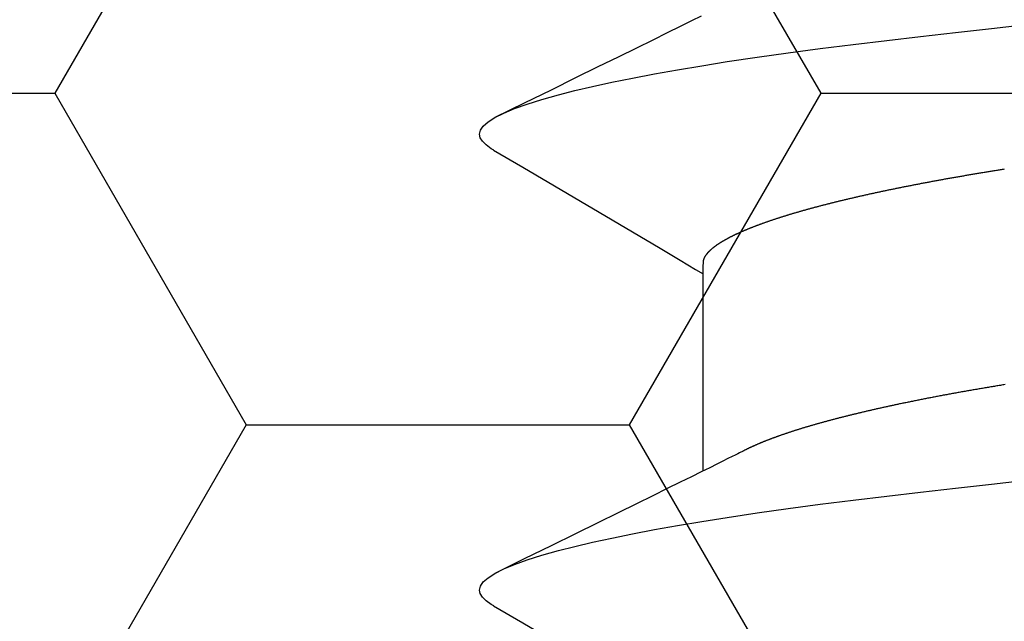
# Model space of a CAD drawing. Units: millimetres. Extents: x -3 to 1881, y -2333 to -50.
# Drawn here: x 1171 to 1174, y -2250 to -2248 of the extents above; entities that cross this region are included whole.
import ezdxf

# ---------------------------------------------------------------- set-up
doc = ezdxf.new("R2010")
doc.units = ezdxf.units.MM
doc.layers.add('CrossSectionsAccess', color=2, linetype='Continuous')
doc.layers.add('CrossSectionsProfils', color=7, linetype='Continuous')

# ---------------------------------------------------------------- blocks, each defined once
blk = doc.blocks.new('902_6605_5', base_point=(3953.5543, 1728.5588))
at = {"layer": 'CrossSectionsAccess', "color": 146, "true_color": 0x005f7f}
blk.add_line((3955.553, 1693.9358), (3955.553, 1693.2921), dxfattribs=at)
at = {"layer": 'CrossSectionsAccess', "color": 146, "true_color": 0x005f7f, "flags": 128}
for points in [[(3956.2372, 1694.3765), (3956.1421, 1694.4323), (3955.8505, 1694.6042), (3955.6936, 1694.6971), (3955.6279, 1694.7361), (3955.5775, 1694.766), (3955.553, 1694.7806)], [(3956.2366, 1694.3765), (3956.2445, 1694.372), (3956.2616, 1694.3596), (3956.2736, 1694.3476), (3956.2808, 1694.336), (3956.2831, 1694.3247), (3956.2801, 1694.3118), (3956.2708, 1694.2984), (3956.255, 1694.2846), (3956.2327, 1694.2704), (3956.2038, 1694.2558), (3956.1689, 1694.2412), (3956.1275, 1694.2263), (3956.0797, 1694.2112), (3956.0256, 1694.196), (3955.9721, 1694.1823), (3955.9139, 1694.1686), (3955.851, 1694.1549), (3955.7837, 1694.1412), (3955.7122, 1694.1276), (3955.6368, 1694.1141), (3955.5576, 1694.1008), (3955.475, 1694.0877), (3955.3771, 1694.073), (3955.2755, 1694.0587), (3955.1707, 1694.0447), (3955.0633, 1694.0312), (3954.9536, 1694.0182), (3954.8435, 1694.0056), (3954.7295, 1693.9926), (3954.6116, 1693.9792), (3954.4902, 1693.9654)], [(3954.5673, 1693.6538), (3954.5712, 1693.6545), (3954.5752, 1693.6551), (3954.5791, 1693.6557), (3954.583, 1693.6564), (3954.5869, 1693.657), (3954.5908, 1693.6577), (3954.5947, 1693.6583), (3954.5986, 1693.6589), (3954.6025, 1693.6596), (3954.6064, 1693.6602), (3954.6103, 1693.6609), (3954.6142, 1693.6615), (3954.618, 1693.6622), (3954.6219, 1693.6628), (3954.6258, 1693.6635), (3954.6296, 1693.6641), (3954.6335, 1693.6648), (3954.6373, 1693.6654), (3954.6411, 1693.6661), (3954.6449, 1693.6667), (3954.6488, 1693.6674), (3954.6526, 1693.668), (3954.6564, 1693.6687), (3954.6603, 1693.6694), (3954.6641, 1693.67), (3954.668, 1693.6707), (3954.6718, 1693.6714), (3954.6756, 1693.672), (3954.6794, 1693.6727), (3954.6832, 1693.6734), (3954.6871, 1693.674), (3954.6908, 1693.6747), (3954.6946, 1693.6754), (3954.6984, 1693.676), (3954.7022, 1693.6767), (3954.706, 1693.6774), (3954.7097, 1693.678), (3954.7135, 1693.6787), (3954.7172, 1693.6794), (3954.721, 1693.6801), (3954.7247, 1693.6807), (3954.7285, 1693.6814), (3954.7322, 1693.6821), (3954.7359, 1693.6828), (3954.7396, 1693.6834), (3954.7433, 1693.6841), (3954.747, 1693.6848), (3954.7508, 1693.6855), (3954.7545, 1693.6862), (3954.7582, 1693.6869), (3954.7619, 1693.6876), (3954.7656, 1693.6883), (3954.7693, 1693.6889), (3954.773, 1693.6896), (3954.7767, 1693.6903), (3954.7804, 1693.691), (3954.784, 1693.6917), (3954.7877, 1693.6924), (3954.7913, 1693.6931), (3954.795, 1693.6938), (3954.7986, 1693.6945), (3954.8023, 1693.6952), (3954.8059, 1693.6959), (3954.8095, 1693.6966), (3954.8131, 1693.6973), (3954.8167, 1693.698), (3954.8203, 1693.6987), (3954.8239, 1693.6994), (3954.8275, 1693.7001), (3954.831, 1693.7008), (3954.8346, 1693.7015), (3954.8382, 1693.7022), (3954.8418, 1693.7029), (3954.8454, 1693.7036), (3954.8489, 1693.7043), (3954.8525, 1693.705), (3954.856, 1693.7057), (3954.8596, 1693.7065), (3954.8631, 1693.7072), (3954.8667, 1693.7079), (3954.8702, 1693.7086), (3954.8737, 1693.7093), (3954.8772, 1693.71), (3954.8807, 1693.7107), (3954.8842, 1693.7114), (3954.8877, 1693.7122), (3954.8911, 1693.7129), (3954.8946, 1693.7136), (3954.898, 1693.7143), (3954.9015, 1693.715), (3954.9049, 1693.7157), (3954.9084, 1693.7165), (3954.9118, 1693.7172), (3954.9152, 1693.7179), (3954.9181, 1693.7185), (3954.9211, 1693.7191), (3954.924, 1693.7198), (3954.9269, 1693.7204), (3954.9298, 1693.721), (3954.9327, 1693.7216), (3954.9356, 1693.7223), (3954.9385, 1693.7229), (3954.9414, 1693.7235), (3954.9443, 1693.7241), (3954.9472, 1693.7247), (3954.95, 1693.7254), (3954.9529, 1693.726), (3954.9558, 1693.7266), (3954.9586, 1693.7272), (3954.9614, 1693.7279), (3954.9643, 1693.7285), (3954.9671, 1693.7291), (3954.9699, 1693.7297), (3954.9728, 1693.7304), (3954.9756, 1693.731), (3954.9784, 1693.7316), (3954.9812, 1693.7323), (3954.984, 1693.7329), (3954.9868, 1693.7335), (3954.9896, 1693.7341), (3954.9924, 1693.7348), (3954.9951, 1693.7354), (3954.9979, 1693.736), (3955.0007, 1693.7367), (3955.0035, 1693.7373), (3955.0062, 1693.7379), (3955.009, 1693.7386), (3955.0117, 1693.7392), (3955.0144, 1693.7398), (3955.0172, 1693.7405), (3955.0199, 1693.7411), (3955.0226, 1693.7417), (3955.0253, 1693.7424), (3955.028, 1693.743), (3955.0307, 1693.7437), (3955.0334, 1693.7443), (3955.0361, 1693.7449), (3955.0388, 1693.7456), (3955.0415, 1693.7462), (3955.0441, 1693.7468), (3955.0468, 1693.7475), (3955.0494, 1693.7481), (3955.0494, 1693.7481), (3955.0521, 1693.7488), (3955.0548, 1693.7494), (3955.0574, 1693.75), (3955.06, 1693.7507), (3955.0627, 1693.7513), (3955.0653, 1693.752), (3955.0679, 1693.7526), (3955.0705, 1693.7532), (3955.0731, 1693.7539), (3955.0757, 1693.7545), (3955.0783, 1693.7552), (3955.0809, 1693.7558), (3955.0835, 1693.7565), (3955.086, 1693.7571), (3955.0886, 1693.7577), (3955.0911, 1693.7584), (3955.0937, 1693.759), (3955.0962, 1693.7597), (3955.0988, 1693.7603), (3955.1013, 1693.761), (3955.1038, 1693.7616), (3955.1063, 1693.7622), (3955.1088, 1693.7629), (3955.1113, 1693.7635), (3955.1138, 1693.7642), (3955.1163, 1693.7648), (3955.1188, 1693.7655), (3955.1213, 1693.7661), (3955.1238, 1693.7668), (3955.1262, 1693.7674), (3955.1287, 1693.7681), (3955.1311, 1693.7687), (3955.1336, 1693.7694), (3955.136, 1693.77), (3955.1384, 1693.7707), (3955.1408, 1693.7713), (3955.1433, 1693.7719), (3955.1457, 1693.7726), (3955.1481, 1693.7732), (3955.1505, 1693.7739), (3955.1528, 1693.7745), (3955.1552, 1693.7752), (3955.1576, 1693.7758), (3955.16, 1693.7765), (3955.1623, 1693.7771), (3955.1647, 1693.7778), (3955.167, 1693.7784), (3955.1693, 1693.7791), (3955.1717, 1693.7797), (3955.174, 1693.7804), (3955.1763, 1693.781), (3955.1786, 1693.7817), (3955.1809, 1693.7823), (3955.1832, 1693.783), (3955.1855, 1693.7836), (3955.1878, 1693.7843), (3955.19, 1693.7849), (3955.1923, 1693.7856), (3955.1946, 1693.7862), (3955.1968, 1693.7869), (3955.1991, 1693.7876), (3955.2013, 1693.7882), (3955.2035, 1693.7889), (3955.2057, 1693.7895), (3955.208, 1693.7902), (3955.2102, 1693.7908), (3955.2124, 1693.7915), (3955.2145, 1693.7921), (3955.2167, 1693.7928), (3955.2189, 1693.7934), (3955.2211, 1693.7941), (3955.2232, 1693.7947), (3955.2253, 1693.7954), (3955.2275, 1693.796), (3955.2296, 1693.7966), (3955.2316, 1693.7973), (3955.2337, 1693.7979), (3955.2358, 1693.7986), (3955.2379, 1693.7992), (3955.2399, 1693.7998), (3955.242, 1693.8005), (3955.244, 1693.8011), (3955.2461, 1693.8018), (3955.2481, 1693.8024), (3955.2501, 1693.8031), (3955.2522, 1693.8037), (3955.2542, 1693.8043), (3955.2562, 1693.805), (3955.2582, 1693.8056), (3955.2602, 1693.8063), (3955.2621, 1693.8069), (3955.2641, 1693.8075), (3955.2661, 1693.8082), (3955.268, 1693.8088), (3955.27, 1693.8095), (3955.2719, 1693.8101), (3955.2719, 1693.8101), (3955.2739, 1693.8107), (3955.2758, 1693.8114), (3955.2777, 1693.812), (3955.2796, 1693.8127), (3955.2815, 1693.8133), (3955.2834, 1693.8139), (3955.2853, 1693.8146), (3955.2872, 1693.8152), (3955.2891, 1693.8159), (3955.291, 1693.8165), (3955.2928, 1693.8171), (3955.2947, 1693.8178), (3955.2965, 1693.8184), (3955.2983, 1693.819), (3955.3002, 1693.8197), (3955.302, 1693.8203), (3955.3038, 1693.821), (3955.3056, 1693.8216), (3955.3074, 1693.8222), (3955.3092, 1693.8229), (3955.311, 1693.8235), (3955.3128, 1693.8242), (3955.3145, 1693.8248), (3955.3163, 1693.8254), (3955.318, 1693.8261), (3955.3198, 1693.8267), (3955.3215, 1693.8273), (3955.3232, 1693.828), (3955.325, 1693.8286), (3955.3267, 1693.8292), (3955.3284, 1693.8299), (3955.3301, 1693.8305), (3955.3318, 1693.8312), (3955.3334, 1693.8318), (3955.3351, 1693.8324), (3955.3368, 1693.8331), (3955.3384, 1693.8337), (3955.3401, 1693.8343), (3955.3417, 1693.835), (3955.3434, 1693.8356), (3955.345, 1693.8362), (3955.3466, 1693.8369), (3955.3482, 1693.8375), (3955.3498, 1693.8381), (3955.3514, 1693.8388), (3955.353, 1693.8394), (3955.3546, 1693.84), (3955.3561, 1693.8407), (3955.3577, 1693.8413), (3955.3593, 1693.8419), (3955.3608, 1693.8426), (3955.3623, 1693.8432), (3955.3639, 1693.8438), (3955.3654, 1693.8445), (3955.3669, 1693.8451), (3955.3684, 1693.8457), (3955.3699, 1693.8463), (3955.3714, 1693.847), (3955.3728, 1693.8476), (3955.3743, 1693.8482), (3955.3758, 1693.8489), (3955.3772, 1693.8495), (3955.3787, 1693.8501), (3955.3801, 1693.8507), (3955.3816, 1693.8514), (3955.383, 1693.852), (3955.3844, 1693.8526), (3955.3858, 1693.8533), (3955.3872, 1693.8539), (3955.3886, 1693.8545), (3955.39, 1693.8551), (3955.3914, 1693.8558), (3955.3914, 1693.8558), (3955.3928, 1693.8564), (3955.3942, 1693.857), (3955.3956, 1693.8577), (3955.3969, 1693.8583), (3955.3983, 1693.8589), (3955.3997, 1693.8596), (3955.401, 1693.8602), (3955.4024, 1693.8608), (3955.4037, 1693.8615), (3955.405, 1693.8621), (3955.4063, 1693.8628), (3955.4076, 1693.8634), (3955.4089, 1693.864), (3955.4102, 1693.8647), (3955.4115, 1693.8653), (3955.4128, 1693.8659), (3955.414, 1693.8665), (3955.4153, 1693.8672), (3955.4165, 1693.8678), (3955.4177, 1693.8684), (3955.419, 1693.8691), (3955.4202, 1693.8697), (3955.4213, 1693.8703), (3955.4225, 1693.871), (3955.4225, 1693.871), (3955.4235, 1693.8715), (3955.4248, 1693.8721), (3955.4267, 1693.8732), (3955.4297, 1693.8747), (3955.4341, 1693.8769), (3955.4401, 1693.8799), (3955.4482, 1693.8839), (3955.4588, 1693.8892), (3955.472, 1693.8957), (3955.4883, 1693.9038), (3955.5081, 1693.9136), (3955.5316, 1693.9252), (3955.5592, 1693.9388), (3955.5913, 1693.9547), (3955.6282, 1693.9729), (3955.6703, 1693.9936), (3955.7178, 1694.017), (3955.7711, 1694.0432), (3955.8306, 1694.0725), (3955.8966, 1694.105), (3955.9695, 1694.1409), (3956.0496, 1694.1803), (3956.1372, 1694.2234), (3956.2327, 1694.2704), (3956.2327, 1694.2704)], [(3955.553, 1693.2921), (3955.553, 1693.2921), (3955.5529, 1693.2875), (3955.5529, 1693.2832), (3955.5528, 1693.2792), (3955.5528, 1693.2755), (3955.5527, 1693.2722), (3955.5527, 1693.2691), (3955.5526, 1693.2662), (3955.5525, 1693.2637), (3955.5525, 1693.2614), (3955.5524, 1693.2592), (3955.5523, 1693.2574), (3955.5522, 1693.2557), (3955.5522, 1693.2541), (3955.5521, 1693.2528), (3955.552, 1693.2516), (3955.5519, 1693.2505), (3955.5518, 1693.2495), (3955.5516, 1693.2487), (3955.5515, 1693.2479), (3955.5514, 1693.2472), (3955.5512, 1693.2466), (3955.5511, 1693.246), (3955.5509, 1693.2454), (3955.5508, 1693.2449), (3955.5506, 1693.2443), (3955.5504, 1693.2438), (3955.5502, 1693.2432), (3955.55, 1693.2427), (3955.5498, 1693.2421), (3955.5495, 1693.2416), (3955.5493, 1693.241), (3955.5491, 1693.2405), (3955.5488, 1693.2399), (3955.5485, 1693.2394), (3955.5483, 1693.2388), (3955.548, 1693.2382), (3955.5477, 1693.2377), (3955.5474, 1693.2371), (3955.5471, 1693.2366), (3955.5468, 1693.236), (3955.5464, 1693.2354), (3955.5461, 1693.2349), (3955.5458, 1693.2343), (3955.5454, 1693.2338), (3955.5451, 1693.2332), (3955.5447, 1693.2326), (3955.5443, 1693.2321), (3955.544, 1693.2315), (3955.5436, 1693.2309), (3955.5432, 1693.2304), (3955.5428, 1693.2298), (3955.5423, 1693.2292), (3955.5419, 1693.2287), (3955.5415, 1693.2281), (3955.5411, 1693.2275), (3955.5406, 1693.2269), (3955.5402, 1693.2264), (3955.5397, 1693.2258), (3955.5392, 1693.2252), (3955.5388, 1693.2246), (3955.5383, 1693.2241), (3955.5378, 1693.2235), (3955.5373, 1693.2229), (3955.5368, 1693.2223), (3955.5363, 1693.2218), (3955.5357, 1693.2212), (3955.5352, 1693.2206), (3955.5347, 1693.22), (3955.5341, 1693.2194), (3955.5336, 1693.2189), (3955.533, 1693.2183), (3955.5324, 1693.2177), (3955.5318, 1693.2171), (3955.5313, 1693.2165), (3955.5307, 1693.2159), (3955.53, 1693.2153), (3955.5294, 1693.2148), (3955.5288, 1693.2142), (3955.5282, 1693.2136), (3955.5275, 1693.213), (3955.5269, 1693.2124), (3955.5262, 1693.2118), (3955.5255, 1693.2112), (3955.5249, 1693.2106), (3955.5242, 1693.21), (3955.5235, 1693.2094), (3955.5228, 1693.2088), (3955.5221, 1693.2082), (3955.5214, 1693.2077), (3955.5206, 1693.2071), (3955.5199, 1693.2065), (3955.5192, 1693.2059), (3955.5184, 1693.2053), (3955.5177, 1693.2047), (3955.5169, 1693.2041), (3955.5161, 1693.2035), (3955.5161, 1693.2035), (3955.5153, 1693.2029), (3955.5145, 1693.2023), (3955.5137, 1693.2017), (3955.5129, 1693.2011), (3955.5121, 1693.2005), (3955.5113, 1693.1999), (3955.5104, 1693.1993), (3955.5096, 1693.1986), (3955.5087, 1693.198), (3955.5079, 1693.1974), (3955.507, 1693.1968), (3955.5061, 1693.1962), (3955.5052, 1693.1956), (3955.5043, 1693.195), (3955.5034, 1693.1944), (3955.5025, 1693.1938), (3955.5016, 1693.1932), (3955.5007, 1693.1926), (3955.4997, 1693.192), (3955.4988, 1693.1913), (3955.4978, 1693.1907), (3955.4969, 1693.1901), (3955.4959, 1693.1895), (3955.4949, 1693.1889), (3955.4939, 1693.1883), (3955.493, 1693.1877), (3955.492, 1693.1871), (3955.491, 1693.1865), (3955.49, 1693.1859), (3955.489, 1693.1853), (3955.4879, 1693.1847), (3955.4869, 1693.184), (3955.4859, 1693.1834), (3955.4848, 1693.1828), (3955.4838, 1693.1822), (3955.4827, 1693.1816), (3955.4816, 1693.181), (3955.4805, 1693.1804), (3955.4795, 1693.1798), (3955.4784, 1693.1792), (3955.4773, 1693.1786), (3955.4762, 1693.178), (3955.475, 1693.1773), (3955.4739, 1693.1767), (3955.4728, 1693.1761), (3955.4716, 1693.1755), (3955.4705, 1693.1749), (3955.4693, 1693.1743), (3955.4682, 1693.1737), (3955.467, 1693.173), (3955.4658, 1693.1724), (3955.4646, 1693.1718), (3955.4634, 1693.1712), (3955.4622, 1693.1706), (3955.461, 1693.17), (3955.4597, 1693.1693), (3955.4585, 1693.1687), (3955.4573, 1693.1681), (3955.456, 1693.1675), (3955.4547, 1693.1669), (3955.4535, 1693.1662), (3955.4522, 1693.1656), (3955.4509, 1693.165), (3955.4496, 1693.1644), (3955.4483, 1693.1638), (3955.447, 1693.1631), (3955.4457, 1693.1625), (3955.4444, 1693.1619), (3955.4431, 1693.1613), (3955.4417, 1693.1606), (3955.4404, 1693.16), (3955.439, 1693.1594), (3955.439, 1693.1594), (3955.4377, 1693.1588), (3955.4363, 1693.1582), (3955.4349, 1693.1575), (3955.4335, 1693.1569), (3955.4321, 1693.1563), (3955.4307, 1693.1556), (3955.4293, 1693.155), (3955.4279, 1693.1544), (3955.4264, 1693.1538), (3955.425, 1693.1531), (3955.4235, 1693.1525), (3955.4221, 1693.1519), (3955.4206, 1693.1512), (3955.4192, 1693.1506), (3955.4177, 1693.15), (3955.4162, 1693.1494), (3955.4147, 1693.1487), (3955.4132, 1693.1481), (3955.4117, 1693.1475), (3955.4102, 1693.1468), (3955.4086, 1693.1462), (3955.4071, 1693.1456), (3955.4056, 1693.145), (3955.404, 1693.1443), (3955.404, 1693.1443), (3955.4025, 1693.1437), (3955.4009, 1693.1431), (3955.3993, 1693.1424), (3955.3977, 1693.1418), (3955.3961, 1693.1412), (3955.3945, 1693.1405), (3955.3929, 1693.1399), (3955.3913, 1693.1393), (3955.3897, 1693.1386), (3955.3881, 1693.138), (3955.3864, 1693.1373), (3955.3848, 1693.1367), (3955.3831, 1693.1361), (3955.3815, 1693.1354), (3955.3798, 1693.1348), (3955.3781, 1693.1342), (3955.3764, 1693.1335), (3955.3747, 1693.1329), (3955.373, 1693.1323), (3955.3713, 1693.1316), (3955.3696, 1693.131), (3955.3679, 1693.1304), (3955.3661, 1693.1297), (3955.3644, 1693.1291), (3955.3644, 1693.1291), (3955.3626, 1693.1284), (3955.3608, 1693.1278), (3955.359, 1693.1271), (3955.3572, 1693.1265), (3955.3554, 1693.1258), (3955.3536, 1693.1252), (3955.3517, 1693.1245), (3955.3499, 1693.1239), (3955.348, 1693.1232), (3955.3462, 1693.1226), (3955.3443, 1693.1219), (3955.3424, 1693.1213), (3955.3406, 1693.1206), (3955.3387, 1693.12), (3955.3368, 1693.1193), (3955.3349, 1693.1187), (3955.3329, 1693.118), (3955.331, 1693.1174), (3955.3291, 1693.1167), (3955.3272, 1693.116), (3955.3252, 1693.1154), (3955.3233, 1693.1147), (3955.3213, 1693.1141), (3955.3193, 1693.1134), (3955.3193, 1693.1134), (3955.3174, 1693.1128), (3955.3154, 1693.1121), (3955.3134, 1693.1115), (3955.3114, 1693.1108), (3955.3094, 1693.1102), (3955.3073, 1693.1095), (3955.3053, 1693.1089), (3955.3033, 1693.1082), (3955.3013, 1693.1076), (3955.2992, 1693.1069), (3955.2971, 1693.1063), (3955.2951, 1693.1056), (3955.293, 1693.1049), (3955.2909, 1693.1043), (3955.2888, 1693.1036), (3955.2868, 1693.103), (3955.2846, 1693.1023), (3955.2825, 1693.1017), (3955.2804, 1693.101), (3955.2783, 1693.1004), (3955.2762, 1693.0997), (3955.274, 1693.0991), (3955.2719, 1693.0984), (3955.2697, 1693.0978), (3955.2676, 1693.0971), (3955.2654, 1693.0964), (3955.2632, 1693.0958), (3955.261, 1693.0951), (3955.2588, 1693.0945), (3955.2566, 1693.0938), (3955.2544, 1693.0932), (3955.2522, 1693.0925), (3955.25, 1693.0919), (3955.2478, 1693.0912), (3955.2455, 1693.0906), (3955.2433, 1693.0899), (3955.241, 1693.0893), (3955.2388, 1693.0886), (3955.2365, 1693.088), (3955.2342, 1693.0873), (3955.2319, 1693.0866), (3955.2296, 1693.086), (3955.2273, 1693.0853), (3955.225, 1693.0847), (3955.2227, 1693.084), (3955.2204, 1693.0834), (3955.2181, 1693.0827), (3955.2158, 1693.0821), (3955.2158, 1693.0821), (3955.2134, 1693.0814), (3955.2111, 1693.0808), (3955.2087, 1693.0801), (3955.2064, 1693.0795), (3955.204, 1693.0788), (3955.2016, 1693.0782), (3955.1992, 1693.0775), (3955.1968, 1693.0769), (3955.1944, 1693.0762), (3955.192, 1693.0756), (3955.1896, 1693.0749), (3955.1872, 1693.0743), (3955.1848, 1693.0736), (3955.1824, 1693.073), (3955.1799, 1693.0723), (3955.1775, 1693.0717), (3955.175, 1693.071), (3955.1726, 1693.0704), (3955.1701, 1693.0697), (3955.1676, 1693.0691), (3955.1651, 1693.0684), (3955.1626, 1693.0678), (3955.1601, 1693.0671), (3955.1576, 1693.0665), (3955.1551, 1693.0658), (3955.1526, 1693.0652), (3955.1501, 1693.0646), (3955.1476, 1693.0639), (3955.1451, 1693.0633), (3955.1425, 1693.0626), (3955.14, 1693.062), (3955.1374, 1693.0613), (3955.1349, 1693.0607), (3955.1323, 1693.06), (3955.1297, 1693.0594), (3955.1271, 1693.0588), (3955.1246, 1693.0581), (3955.122, 1693.0575), (3955.1194, 1693.0568), (3955.1168, 1693.0562), (3955.1141, 1693.0555), (3955.1115, 1693.0549), (3955.1089, 1693.0542), (3955.1063, 1693.0536), (3955.1036, 1693.053), (3955.101, 1693.0523), (3955.0983, 1693.0517), (3955.0957, 1693.051), (3955.093, 1693.0504), (3955.0903, 1693.0498), (3955.0877, 1693.0491), (3955.085, 1693.0485), (3955.0823, 1693.0478), (3955.0796, 1693.0472), (3955.0769, 1693.0466), (3955.0742, 1693.0459), (3955.0715, 1693.0453), (3955.0688, 1693.0447), (3955.0661, 1693.044), (3955.0633, 1693.0434), (3955.0606, 1693.0428), (3955.0578, 1693.0421), (3955.0551, 1693.0415), (3955.0523, 1693.0408), (3955.0496, 1693.0402), (3955.0468, 1693.0396), (3955.044, 1693.0389), (3955.0412, 1693.0383), (3955.0385, 1693.0377), (3955.0357, 1693.037), (3955.0329, 1693.0364), (3955.03, 1693.0358), (3955.0272, 1693.0351), (3955.0244, 1693.0345), (3955.0216, 1693.0339), (3955.0188, 1693.0333), (3955.016, 1693.0326), (3955.0132, 1693.032), (3955.0103, 1693.0314), (3955.0075, 1693.0308), (3955.0046, 1693.0301), (3955.0018, 1693.0295), (3954.9989, 1693.0289), (3954.996, 1693.0282), (3954.9932, 1693.0276), (3954.9903, 1693.027), (3954.9874, 1693.0264), (3954.9845, 1693.0257), (3954.9816, 1693.0251), (3954.9787, 1693.0245), (3954.9758, 1693.0239), (3954.9729, 1693.0233), (3954.9699, 1693.0226), (3954.967, 1693.022), (3954.9641, 1693.0214), (3954.9611, 1693.0208), (3954.9582, 1693.0201), (3954.9553, 1693.0195), (3954.9523, 1693.0189), (3954.9494, 1693.0183), (3954.9465, 1693.0177), (3954.9435, 1693.0171), (3954.9405, 1693.0165), (3954.9376, 1693.0158), (3954.9346, 1693.0152), (3954.9316, 1693.0146), (3954.9287, 1693.014), (3954.9257, 1693.0134), (3954.9227, 1693.0128), (3954.9197, 1693.0122), (3954.9167, 1693.0116), (3954.9137, 1693.011), (3954.9106, 1693.0103), (3954.9076, 1693.0097), (3954.9046, 1693.0091), (3954.9016, 1693.0085), (3954.8985, 1693.0079), (3954.8955, 1693.0073), (3954.8924, 1693.0067), (3954.8894, 1693.0061), (3954.8863, 1693.0055), (3954.8833, 1693.0049), (3954.8802, 1693.0043), (3954.8772, 1693.0037), (3954.8741, 1693.0031), (3954.8711, 1693.0025), (3954.868, 1693.0019), (3954.8649, 1693.0013), (3954.8618, 1693.0007), (3954.8587, 1693.0001), (3954.8557, 1692.9995), (3954.8526, 1692.9989), (3954.8495, 1692.9983), (3954.8463, 1692.9977), (3954.8432, 1692.9971), (3954.8401, 1692.9965), (3954.837, 1692.9959), (3954.8339, 1692.9953), (3954.8307, 1692.9947), (3954.8276, 1692.9941), (3954.8244, 1692.9935), (3954.8213, 1692.9929), (3954.8181, 1692.9923), (3954.815, 1692.9917), (3954.8118, 1692.9912), (3954.8087, 1692.9906), (3954.8055, 1692.99), (3954.8024, 1692.9894), (3954.7992, 1692.9888), (3954.7961, 1692.9882), (3954.7929, 1692.9877), (3954.7897, 1692.9871), (3954.7865, 1692.9865), (3954.7833, 1692.9859), (3954.7802, 1692.9853), (3954.777, 1692.9847), (3954.7738, 1692.9842), (3954.7706, 1692.9836), (3954.7673, 1692.983), (3954.7641, 1692.9824), (3954.7609, 1692.9818), (3954.7577, 1692.9813), (3954.7545, 1692.9807), (3954.7512, 1692.9801), (3954.748, 1692.9795), (3954.7447, 1692.979), (3954.7415, 1692.9784), (3954.7382, 1692.9778), (3954.7382, 1692.9778), (3954.735, 1692.9772), (3954.7318, 1692.9767), (3954.7285, 1692.9761), (3954.7253, 1692.9755), (3954.7221, 1692.975), (3954.7188, 1692.9744), (3954.7156, 1692.9738), (3954.7123, 1692.9733), (3954.709, 1692.9727), (3954.7058, 1692.9721), (3954.7025, 1692.9716), (3954.6992, 1692.971), (3954.6959, 1692.9704), (3954.6926, 1692.9699), (3954.6894, 1692.9693), (3954.6861, 1692.9688), (3954.6828, 1692.9682), (3954.6795, 1692.9676), (3954.6761, 1692.9671), (3954.6728, 1692.9665), (3954.6695, 1692.966), (3954.6662, 1692.9654), (3954.6629, 1692.9648), (3954.6595, 1692.9643), (3954.6562, 1692.9637), (3954.6529, 1692.9632), (3954.6496, 1692.9626), (3954.6463, 1692.9621), (3954.643, 1692.9615), (3954.6397, 1692.961), (3954.6364, 1692.9605), (3954.633, 1692.9599), (3954.6297, 1692.9594), (3954.6264, 1692.9588), (3954.623, 1692.9583), (3954.6197, 1692.9577), (3954.6163, 1692.9572), (3954.613, 1692.9566), (3954.6096, 1692.9561), (3954.6062, 1692.9556), (3954.6029, 1692.955), (3954.5995, 1692.9545), (3954.5961, 1692.9539), (3954.5928, 1692.9534), (3954.5894, 1692.9529), (3954.586, 1692.9523), (3954.5826, 1692.9518), (3954.5792, 1692.9512), (3954.5759, 1692.9507), (3954.5726, 1692.9502), (3954.5692, 1692.9497)], [(3956.2372, 1692.888), (3956.1421, 1692.9439), (3955.8505, 1693.1157), (3955.6936, 1693.2086), (3955.6279, 1693.2476), (3955.5775, 1693.2775), (3955.553, 1693.2921)], [(3956.2366, 1692.888), (3956.2445, 1692.8835), (3956.2616, 1692.8712), (3956.2736, 1692.8592), (3956.2808, 1692.8475), (3956.2831, 1692.8362), (3956.2801, 1692.8234), (3956.2708, 1692.81), (3956.255, 1692.7962), (3956.2327, 1692.7819), (3956.2038, 1692.7674), (3956.1689, 1692.7527), (3956.1275, 1692.7379), (3956.0797, 1692.7228), (3956.0256, 1692.7076), (3955.9721, 1692.6939), (3955.9139, 1692.6801), (3955.851, 1692.6664), (3955.7837, 1692.6527), (3955.7122, 1692.6391), (3955.6368, 1692.6257), (3955.5576, 1692.6124), (3955.475, 1692.5992), (3955.3771, 1692.5846), (3955.2755, 1692.5702), (3955.1707, 1692.5563), (3955.0633, 1692.5428), (3954.9536, 1692.5297), (3954.8435, 1692.5171), (3954.7295, 1692.5042), (3954.6116, 1692.4908), (3954.4902, 1692.4769)], [(3955.5592, 1692.4504), (3955.5913, 1692.4662), (3955.6282, 1692.4844), (3955.6703, 1692.5051), (3955.7178, 1692.5285), (3955.7711, 1692.5548), (3955.8306, 1692.5841), (3955.8966, 1692.6166), (3955.9695, 1692.6525), (3956.0496, 1692.6919), (3956.1372, 1692.735), (3956.2327, 1692.7819), (3956.2327, 1692.7819)]]:
    blk.add_lwpolyline(points, dxfattribs=at)
blk = doc.blocks.new('Hatch46602', base_point=(3514.74, -4584.6198))
at = {"layer": 'CrossSectionsProfils', "color": 1}
for p, q in [((3116.25, -4555.2936), (3115.625, -4554.2111)), ((3117.5, -4555.2936), (3118.125, -4554.2111)), ((3115.625, -4556.3762), (3116.25, -4555.2936)), ((3116.25, -4555.2936), (3117.5, -4555.2936)), ((3118.125, -4556.3762), (3117.5, -4555.2936)), ((3114.375, -4556.3762), (3115.625, -4556.3762)), ((3116.25, -4557.4587), (3115.625, -4556.3762)), ((3117.5, -4557.4587), (3118.125, -4556.3762)), ((3118.125, -4556.3762), (3119.375, -4556.3762))]:
    blk.add_line(p, q, dxfattribs=at)
blk = doc.blocks.new('550_0841_6', base_point=(3119.74, -4584.6198))
at = {"layer": 'CrossSectionsProfils'}
blk.add_blockref('Hatch46602', (3514.74, -4584.6198), dxfattribs=at)
blk = doc.blocks.new('CS_1HORL1')
at = {"layer": 'CrossSectionsAccess', "rotation": 180}
blk.add_blockref('902_6605_5', (1175, -64.1), dxfattribs=at)
at = {"layer": 'CrossSectionsProfils', "yscale": -1}
blk.add_blockref('550_0841_6', (1175, 0), dxfattribs=at)

msp = doc.modelspace()

# ---------------------------------------------------------------- block references
msp.add_blockref('CS_1HORL1', (0, -2220))
at = {"layer": 'CrossSectionsAccess', "rotation": 180}
msp.add_blockref('902_6605_5', (1175, -2284.1), dxfattribs=at)
at = {"layer": 'CrossSectionsProfils', "yscale": -1}
msp.add_blockref('550_0841_6', (1175, -2220), dxfattribs=at)

doc.saveas('drawing.dxf')
